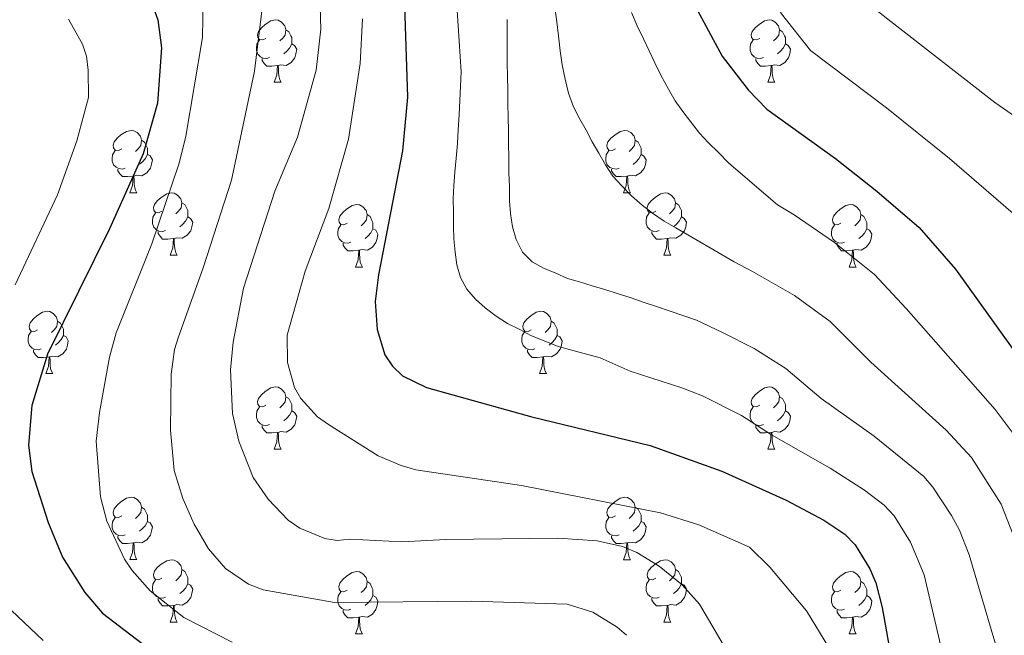
# Model space of a CAD drawing. Units: metres. Extents: x 660923 to 665447, y 4739171 to 4742246.
# Drawn here: x 663328 to 663486, y 4741351 to 4741450 of the extents above; entities that cross this region are included whole.
import ezdxf

# ---------------------------------------------------------------- set-up
doc = ezdxf.new("R2010")
doc.units = ezdxf.units.M
doc.header["$MEASUREMENT"] = 0
for name, color, linetype, lineweight in [('Level 36', 19, 'Continuous', 40), ('Level 4', 36, 'Continuous', 30), ('Level 5', 36, 'Continuous', 0)]:
    doc.layers.add(name, color=color, linetype=linetype, lineweight=lineweight)

msp = doc.modelspace()

# ---------------------------------------------------------------- linework, layer by layer
at = {"layer": 'Level 36', "color": 92, "linetype": 'Continuous', "lineweight": 0}
for points in [[(663367.36, 4741447.31), (663366.83, 4741447.05), (663366.3, 4741447.1), (663366.03, 4741447.47), (663365.98, 4741447.9), (663366.14, 4741448.42), (663366.62, 4741449.01), (663367.25, 4741449.54), (663368.15, 4741450.13), (663368.9, 4741450.29), (663369.32, 4741450.23), (663369.85, 4741449.92), (663370.38, 4741449.33), (663370.54, 4741448.69), (663370.43, 4741447.84), (663370.01, 4741447.31), (663369.59, 4741446.89)], [(663446.68, 4741447.31), (663446.15, 4741447.05), (663445.62, 4741447.1), (663445.36, 4741447.47), (663445.3, 4741447.9), (663445.46, 4741448.42), (663445.94, 4741449.01), (663446.58, 4741449.54), (663447.48, 4741450.13), (663448.22, 4741450.29), (663448.65, 4741450.23), (663449.18, 4741449.92), (663449.71, 4741449.33), (663449.87, 4741448.69), (663449.76, 4741447.84), (663449.33, 4741447.31), (663448.91, 4741446.89)], [(663370.54, 4741448.69), (663371.02, 4741448.38), (663371.33, 4741447.74), (663371.49, 4741447.42), (663371.49, 4741446.84), (663371.49, 4741446.41), (663371.12, 4741445.72), (663370.7, 4741445.24), (663370.22, 4741444.82)], [(663449.87, 4741448.69), (663450.34, 4741448.38), (663450.66, 4741447.74), (663450.82, 4741447.42), (663450.82, 4741446.84), (663450.82, 4741446.41), (663450.45, 4741445.72), (663450.03, 4741445.24), (663449.55, 4741444.82)], [(663367.94, 4741444.23), (663367.52, 4741444.07), (663366.93, 4741444.13), (663366.46, 4741444.34), (663366.03, 4741444.77), (663365.82, 4741445.35), (663365.82, 4741445.77), (663365.87, 4741446.36), (663366.3, 4741447.05)], [(663447.27, 4741444.23), (663446.84, 4741444.07), (663446.26, 4741444.13), (663445.78, 4741444.34), (663445.36, 4741444.77), (663445.14, 4741445.35), (663445.14, 4741445.77), (663445.2, 4741446.36), (663445.62, 4741447.05)], [(663371.49, 4741446.41), (663371.95, 4741446.16), (663372.29, 4741445.55), (663372.18, 4741444.82), (663371.97, 4741444.18), (663371.39, 4741443.44), (663370.59, 4741442.96), (663369.74, 4741443.07), (663369.31, 4741442.94)], [(663450.82, 4741446.41), (663451.27, 4741446.16), (663451.62, 4741445.55), (663451.51, 4741444.82), (663451.3, 4741444.18), (663450.71, 4741443.44), (663449.92, 4741442.96), (663449.07, 4741443.07), (663448.64, 4741442.94)], [(663369.2, 4741442.94), (663368.31, 4741442.85), (663367.47, 4741442.85), (663367.04, 4741443.28), (663366.72, 4741443.76), (663366.72, 4741444.07)], [(663448.53, 4741442.94), (663447.64, 4741442.85), (663446.79, 4741442.85), (663446.37, 4741443.28), (663446.05, 4741443.76), (663446.05, 4741444.07)], [(663368.66, 4741440.25), (663369.09, 4741441.41), (663369.2, 4741442.94), (663369.31, 4741442.94), (663369.35, 4741442.35), (663369.38, 4741441.67), (663369.45, 4741441.05), (663369.57, 4741440.65), (663369.78, 4741440.25)], [(663447.98, 4741440.25), (663448.42, 4741441.41), (663448.53, 4741442.94), (663448.64, 4741442.94), (663448.67, 4741442.35), (663448.71, 4741441.67), (663448.78, 4741441.05), (663448.89, 4741440.65), (663449.11, 4741440.25)], [(663368.66, 4741440.25), (663369.78, 4741440.25)], [(663447.98, 4741440.25), (663449.11, 4741440.25)], [(663344.17, 4741429.54), (663343.64, 4741429.28), (663343.11, 4741429.34), (663342.84, 4741429.7), (663342.79, 4741430.13), (663342.95, 4741430.65), (663343.43, 4741431.24), (663344.06, 4741431.78), (663344.96, 4741432.36), (663345.71, 4741432.52), (663346.13, 4741432.46), (663346.66, 4741432.15), (663347.19, 4741431.56), (663347.35, 4741430.92), (663347.24, 4741430.08), (663346.82, 4741429.54), (663346.4, 4741429.12)], [(663423.5, 4741429.54), (663422.97, 4741429.28), (663422.44, 4741429.33), (663422.17, 4741429.7), (663422.12, 4741430.13), (663422.28, 4741430.65), (663422.76, 4741431.24), (663423.39, 4741431.77), (663424.29, 4741432.36), (663425.04, 4741432.52), (663425.46, 4741432.46), (663425.99, 4741432.15), (663426.52, 4741431.56), (663426.68, 4741430.92), (663426.57, 4741430.07), (663426.15, 4741429.54), (663425.73, 4741429.12)], [(663347.35, 4741430.92), (663347.83, 4741430.61), (663348.14, 4741429.97), (663348.3, 4741429.65), (663348.3, 4741429.07), (663348.3, 4741428.64), (663347.93, 4741427.96), (663347.51, 4741427.48), (663347.03, 4741427.06)], [(663426.68, 4741430.92), (663427.16, 4741430.61), (663427.47, 4741429.97), (663427.63, 4741429.65), (663427.63, 4741429.07), (663427.63, 4741428.64), (663427.26, 4741427.95), (663426.84, 4741427.47), (663426.36, 4741427.05)], [(663344.75, 4741426.46), (663344.33, 4741426.3), (663343.74, 4741426.36), (663343.27, 4741426.58), (663342.84, 4741427), (663342.63, 4741427.58), (663342.63, 4741428), (663342.68, 4741428.59), (663343.11, 4741429.28)], [(663424.08, 4741426.46), (663423.66, 4741426.3), (663423.07, 4741426.36), (663422.6, 4741426.57), (663422.17, 4741427), (663421.96, 4741427.58), (663421.96, 4741428), (663422.01, 4741428.59), (663422.44, 4741429.28)], [(663348.3, 4741428.64), (663348.76, 4741428.4), (663349.1, 4741427.78), (663348.99, 4741427.06), (663348.78, 4741426.42), (663348.2, 4741425.68), (663347.4, 4741425.2), (663346.55, 4741425.3), (663346.12, 4741425.17)], [(663427.63, 4741428.64), (663428.09, 4741428.39), (663428.43, 4741427.78), (663428.32, 4741427.05), (663428.11, 4741426.41), (663427.53, 4741425.67), (663426.73, 4741425.19), (663425.88, 4741425.3), (663425.45, 4741425.17)], [(663346.01, 4741425.17), (663345.12, 4741425.08), (663344.28, 4741425.08), (663343.85, 4741425.52), (663343.53, 4741425.99), (663343.53, 4741426.3)], [(663425.34, 4741425.17), (663424.45, 4741425.08), (663423.61, 4741425.08), (663423.18, 4741425.51), (663422.86, 4741425.99), (663422.86, 4741426.3)], [(663345.47, 4741422.48), (663345.9, 4741423.64), (663346.01, 4741425.17), (663346.12, 4741425.17), (663346.16, 4741424.58), (663346.19, 4741423.9), (663346.26, 4741423.28), (663346.38, 4741422.88), (663346.59, 4741422.48)], [(663424.8, 4741422.48), (663425.23, 4741423.64), (663425.34, 4741425.17), (663425.45, 4741425.17), (663425.49, 4741424.58), (663425.52, 4741423.9), (663425.59, 4741423.28), (663425.71, 4741422.88), (663425.92, 4741422.48)], [(663345.47, 4741422.48), (663346.59, 4741422.48)], [(663350.64, 4741419.51), (663350.11, 4741419.24), (663349.58, 4741419.3), (663349.32, 4741419.67), (663349.26, 4741420.1), (663349.42, 4741420.62), (663349.9, 4741421.21), (663350.54, 4741421.74), (663351.44, 4741422.32), (663352.18, 4741422.48), (663352.61, 4741422.43), (663353.14, 4741422.12), (663353.67, 4741421.53), (663353.83, 4741420.89), (663353.72, 4741420.04), (663353.29, 4741419.51), (663352.87, 4741419.08)], [(663424.8, 4741422.48), (663425.92, 4741422.48)], [(663429.97, 4741419.51), (663429.44, 4741419.24), (663428.91, 4741419.3), (663428.65, 4741419.67), (663428.59, 4741420.09), (663428.75, 4741420.61), (663429.23, 4741421.21), (663429.87, 4741421.74), (663430.77, 4741422.32), (663431.51, 4741422.48), (663431.93, 4741422.43), (663432.47, 4741422.11), (663432.99, 4741421.53), (663433.15, 4741420.89), (663433.05, 4741420.04), (663432.62, 4741419.51), (663432.2, 4741419.08)], [(663353.83, 4741420.89), (663354.3, 4741420.58), (663354.62, 4741419.94), (663354.78, 4741419.62), (663354.78, 4741419.04), (663354.78, 4741418.61), (663354.41, 4741417.92), (663353.99, 4741417.44), (663353.51, 4741417.02)], [(663380.42, 4741417.6), (663379.89, 4741417.34), (663379.36, 4741417.4), (663379.09, 4741417.76), (663379.04, 4741418.19), (663379.2, 4741418.71), (663379.68, 4741419.3), (663380.31, 4741419.84), (663381.21, 4741420.42), (663381.96, 4741420.58), (663382.38, 4741420.52), (663382.91, 4741420.21), (663383.44, 4741419.62), (663383.6, 4741418.98), (663383.49, 4741418.14), (663383.07, 4741417.6), (663382.65, 4741417.18)], [(663433.15, 4741420.89), (663433.63, 4741420.57), (663433.95, 4741419.93), (663434.11, 4741419.61), (663434.11, 4741419.03), (663434.11, 4741418.61), (663433.73, 4741417.92), (663433.31, 4741417.44), (663432.83, 4741417.02)], [(663459.74, 4741417.6), (663459.21, 4741417.34), (663458.68, 4741417.39), (663458.42, 4741417.76), (663458.36, 4741418.19), (663458.52, 4741418.71), (663459, 4741419.3), (663459.64, 4741419.83), (663460.54, 4741420.42), (663461.28, 4741420.58), (663461.71, 4741420.52), (663462.24, 4741420.21), (663462.77, 4741419.62), (663462.93, 4741418.98), (663462.82, 4741418.13), (663462.39, 4741417.6), (663461.97, 4741417.18)], [(663351.23, 4741416.43), (663350.8, 4741416.27), (663350.22, 4741416.33), (663349.74, 4741416.54), (663349.32, 4741416.96), (663349.1, 4741417.55), (663349.1, 4741417.97), (663349.16, 4741418.56), (663349.58, 4741419.24)], [(663354.78, 4741418.61), (663355.23, 4741418.36), (663355.58, 4741417.74), (663355.47, 4741417.02), (663355.26, 4741416.38), (663354.67, 4741415.64), (663353.88, 4741415.16), (663353.03, 4741415.26), (663352.6, 4741415.14)], [(663383.6, 4741418.98), (663384.08, 4741418.67), (663384.39, 4741418.03), (663384.55, 4741417.71), (663384.55, 4741417.13), (663384.55, 4741416.7), (663384.18, 4741416.02), (663383.76, 4741415.54), (663383.28, 4741415.12)], [(663430.55, 4741416.43), (663430.13, 4741416.27), (663429.55, 4741416.33), (663429.07, 4741416.54), (663428.65, 4741416.96), (663428.43, 4741417.55), (663428.43, 4741417.97), (663428.49, 4741418.55), (663428.91, 4741419.24)], [(663434.11, 4741418.61), (663434.56, 4741418.36), (663434.91, 4741417.74), (663434.79, 4741417.02), (663434.59, 4741416.38), (663434, 4741415.64), (663433.21, 4741415.16), (663432.35, 4741415.26), (663431.93, 4741415.13)], [(663462.93, 4741418.98), (663463.4, 4741418.67), (663463.72, 4741418.03), (663463.88, 4741417.71), (663463.88, 4741417.13), (663463.88, 4741416.7), (663463.51, 4741416.01), (663463.09, 4741415.53), (663462.61, 4741415.11)], [(663381, 4741414.52), (663380.58, 4741414.36), (663379.99, 4741414.42), (663379.52, 4741414.64), (663379.09, 4741415.06), (663378.88, 4741415.64), (663378.88, 4741416.06), (663378.93, 4741416.65), (663379.36, 4741417.34)], [(663384.55, 4741416.7), (663385.01, 4741416.46), (663385.35, 4741415.84), (663385.24, 4741415.12), (663385.03, 4741414.48), (663384.45, 4741413.74), (663383.65, 4741413.26), (663382.8, 4741413.36), (663382.37, 4741413.23)], [(663460.33, 4741414.52), (663459.9, 4741414.36), (663459.32, 4741414.42), (663458.84, 4741414.63), (663458.42, 4741415.06), (663458.2, 4741415.64), (663458.2, 4741416.06), (663458.26, 4741416.65), (663458.68, 4741417.34)], [(663463.88, 4741416.7), (663464.33, 4741416.45), (663464.68, 4741415.84), (663464.57, 4741415.11), (663464.36, 4741414.47), (663463.77, 4741413.73), (663462.98, 4741413.25), (663462.13, 4741413.36), (663461.7, 4741413.23)], [(663352.49, 4741415.14), (663351.6, 4741415.05), (663350.75, 4741415.05), (663350.33, 4741415.48), (663350.01, 4741415.96), (663350.01, 4741416.27)], [(663351.94, 4741412.45), (663352.38, 4741413.61), (663352.49, 4741415.14), (663352.6, 4741415.14), (663352.63, 4741414.55), (663352.67, 4741413.86), (663352.74, 4741413.25), (663352.85, 4741412.85), (663353.07, 4741412.45)], [(663431.81, 4741415.13), (663430.93, 4741415.05), (663430.08, 4741415.05), (663429.65, 4741415.48), (663429.33, 4741415.95), (663429.33, 4741416.27)], [(663431.27, 4741412.45), (663431.71, 4741413.61), (663431.81, 4741415.13), (663431.93, 4741415.13), (663431.96, 4741414.55), (663431.99, 4741413.86), (663432.07, 4741413.25), (663432.18, 4741412.85), (663432.39, 4741412.45)], [(663382.26, 4741413.23), (663381.37, 4741413.14), (663380.53, 4741413.14), (663380.1, 4741413.58), (663379.78, 4741414.05), (663379.78, 4741414.36)], [(663461.59, 4741413.23), (663460.7, 4741413.14), (663459.85, 4741413.14), (663459.43, 4741413.57), (663459.11, 4741414.05), (663459.11, 4741414.36)], [(663351.94, 4741412.45), (663353.07, 4741412.45)], [(663381.72, 4741410.54), (663382.15, 4741411.7), (663382.26, 4741413.23), (663382.37, 4741413.23), (663382.41, 4741412.64), (663382.44, 4741411.96), (663382.51, 4741411.34), (663382.63, 4741410.94), (663382.84, 4741410.54)], [(663431.27, 4741412.45), (663432.39, 4741412.45)], [(663461.04, 4741410.54), (663461.48, 4741411.7), (663461.59, 4741413.23), (663461.7, 4741413.23), (663461.73, 4741412.64), (663461.77, 4741411.96), (663461.84, 4741411.34), (663461.95, 4741410.94), (663462.17, 4741410.54)], [(663381.72, 4741410.54), (663382.84, 4741410.54)], [(663461.04, 4741410.54), (663462.17, 4741410.54)], [(663330.67, 4741400.46), (663330.14, 4741400.2), (663329.61, 4741400.25), (663329.34, 4741400.62), (663329.29, 4741401.05), (663329.45, 4741401.57), (663329.93, 4741402.16), (663330.56, 4741402.69), (663331.46, 4741403.28), (663332.21, 4741403.44), (663332.63, 4741403.38), (663333.16, 4741403.07), (663333.69, 4741402.48), (663333.85, 4741401.84), (663333.74, 4741400.99), (663333.32, 4741400.46), (663332.9, 4741400.04)], [(663409.99, 4741400.46), (663409.46, 4741400.2), (663408.93, 4741400.25), (663408.67, 4741400.62), (663408.61, 4741401.05), (663408.77, 4741401.57), (663409.25, 4741402.16), (663409.89, 4741402.69), (663410.79, 4741403.28), (663411.53, 4741403.44), (663411.96, 4741403.38), (663412.49, 4741403.07), (663413.02, 4741402.48), (663413.18, 4741401.84), (663413.07, 4741400.99), (663412.64, 4741400.46), (663412.22, 4741400.04)], [(663333.85, 4741401.84), (663334.33, 4741401.53), (663334.64, 4741400.89), (663334.8, 4741400.57), (663334.8, 4741399.99), (663334.8, 4741399.56), (663334.43, 4741398.87), (663334.01, 4741398.39), (663333.53, 4741397.97)], [(663413.18, 4741401.84), (663413.65, 4741401.53), (663413.97, 4741400.89), (663414.13, 4741400.57), (663414.13, 4741399.99), (663414.13, 4741399.56), (663413.76, 4741398.87), (663413.34, 4741398.39), (663412.86, 4741397.97)], [(663331.25, 4741397.38), (663330.83, 4741397.22), (663330.24, 4741397.28), (663329.77, 4741397.49), (663329.34, 4741397.92), (663329.13, 4741398.5), (663329.13, 4741398.92), (663329.18, 4741399.51), (663329.61, 4741400.2)], [(663334.8, 4741399.56), (663335.26, 4741399.31), (663335.6, 4741398.7), (663335.49, 4741397.97), (663335.28, 4741397.33), (663334.7, 4741396.59), (663333.9, 4741396.11), (663333.05, 4741396.22), (663332.62, 4741396.09)], [(663410.58, 4741397.38), (663410.15, 4741397.22), (663409.57, 4741397.28), (663409.09, 4741397.49), (663408.67, 4741397.92), (663408.45, 4741398.5), (663408.45, 4741398.92), (663408.51, 4741399.51), (663408.93, 4741400.2)], [(663414.13, 4741399.56), (663414.58, 4741399.31), (663414.93, 4741398.7), (663414.82, 4741397.97), (663414.61, 4741397.33), (663414.02, 4741396.59), (663413.23, 4741396.11), (663412.38, 4741396.22), (663411.95, 4741396.09)], [(663332.51, 4741396.09), (663331.62, 4741396), (663330.78, 4741396), (663330.35, 4741396.43), (663330.03, 4741396.91), (663330.03, 4741397.22)], [(663331.97, 4741393.4), (663332.4, 4741394.56), (663332.51, 4741396.09), (663332.62, 4741396.09), (663332.66, 4741395.5), (663332.69, 4741394.82), (663332.76, 4741394.2), (663332.88, 4741393.8), (663333.09, 4741393.4)], [(663411.84, 4741396.09), (663410.95, 4741396), (663410.1, 4741396), (663409.68, 4741396.43), (663409.36, 4741396.91), (663409.36, 4741397.22)], [(663411.29, 4741393.4), (663411.73, 4741394.56), (663411.84, 4741396.09), (663411.95, 4741396.09), (663411.98, 4741395.5), (663412.02, 4741394.82), (663412.09, 4741394.2), (663412.2, 4741393.8), (663412.42, 4741393.4)], [(663331.97, 4741393.4), (663333.09, 4741393.4)], [(663411.29, 4741393.4), (663412.42, 4741393.4)], [(663367.36, 4741388.32), (663366.83, 4741388.06), (663366.3, 4741388.11), (663366.03, 4741388.48), (663365.98, 4741388.91), (663366.14, 4741389.43), (663366.62, 4741390.02), (663367.25, 4741390.55), (663368.15, 4741391.14), (663368.9, 4741391.3), (663369.32, 4741391.24), (663369.85, 4741390.93), (663370.38, 4741390.34), (663370.54, 4741389.7), (663370.43, 4741388.85), (663370.01, 4741388.32), (663369.59, 4741387.9)], [(663446.68, 4741388.32), (663446.15, 4741388.06), (663445.62, 4741388.11), (663445.36, 4741388.48), (663445.3, 4741388.91), (663445.46, 4741389.43), (663445.94, 4741390.02), (663446.58, 4741390.55), (663447.48, 4741391.14), (663448.22, 4741391.3), (663448.65, 4741391.24), (663449.18, 4741390.93), (663449.71, 4741390.34), (663449.87, 4741389.7), (663449.76, 4741388.85), (663449.33, 4741388.32), (663448.91, 4741387.9)], [(663370.54, 4741389.7), (663371.02, 4741389.39), (663371.33, 4741388.75), (663371.49, 4741388.43), (663371.49, 4741387.85), (663371.49, 4741387.42), (663371.12, 4741386.73), (663370.7, 4741386.25), (663370.22, 4741385.83)], [(663449.87, 4741389.7), (663450.34, 4741389.39), (663450.66, 4741388.75), (663450.82, 4741388.43), (663450.82, 4741387.85), (663450.82, 4741387.42), (663450.45, 4741386.73), (663450.03, 4741386.25), (663449.55, 4741385.83)], [(663367.94, 4741385.24), (663367.52, 4741385.08), (663366.93, 4741385.14), (663366.46, 4741385.35), (663366.03, 4741385.78), (663365.82, 4741386.36), (663365.82, 4741386.78), (663365.87, 4741387.37), (663366.3, 4741388.06)], [(663447.27, 4741385.24), (663446.84, 4741385.08), (663446.26, 4741385.14), (663445.78, 4741385.35), (663445.36, 4741385.78), (663445.14, 4741386.36), (663445.14, 4741386.78), (663445.2, 4741387.37), (663445.62, 4741388.06)], [(663371.49, 4741387.42), (663371.95, 4741387.17), (663372.29, 4741386.56), (663372.18, 4741385.83), (663371.97, 4741385.19), (663371.39, 4741384.45), (663370.59, 4741383.97), (663369.74, 4741384.08), (663369.31, 4741383.95)], [(663450.82, 4741387.42), (663451.27, 4741387.17), (663451.62, 4741386.56), (663451.51, 4741385.83), (663451.3, 4741385.19), (663450.71, 4741384.45), (663449.92, 4741383.97), (663449.07, 4741384.08), (663448.64, 4741383.95)], [(663369.2, 4741383.95), (663368.31, 4741383.86), (663367.47, 4741383.86), (663367.04, 4741384.29), (663366.72, 4741384.77), (663366.72, 4741385.08)], [(663448.53, 4741383.95), (663447.64, 4741383.86), (663446.79, 4741383.86), (663446.37, 4741384.29), (663446.05, 4741384.77), (663446.05, 4741385.08)], [(663368.66, 4741381.26), (663369.09, 4741382.42), (663369.2, 4741383.95), (663369.31, 4741383.95), (663369.35, 4741383.36), (663369.38, 4741382.68), (663369.45, 4741382.06), (663369.57, 4741381.66), (663369.78, 4741381.26)], [(663447.98, 4741381.26), (663448.42, 4741382.42), (663448.53, 4741383.95), (663448.64, 4741383.95), (663448.67, 4741383.36), (663448.71, 4741382.68), (663448.78, 4741382.06), (663448.89, 4741381.66), (663449.11, 4741381.26)], [(663368.66, 4741381.26), (663369.78, 4741381.26)], [(663447.98, 4741381.26), (663449.11, 4741381.26)], [(663344.17, 4741370.55), (663343.64, 4741370.29), (663343.11, 4741370.34), (663342.84, 4741370.71), (663342.79, 4741371.14), (663342.95, 4741371.66), (663343.43, 4741372.25), (663344.06, 4741372.78), (663344.96, 4741373.37), (663345.71, 4741373.53), (663346.13, 4741373.47), (663346.66, 4741373.16), (663347.19, 4741372.57), (663347.35, 4741371.93), (663347.24, 4741371.08), (663346.82, 4741370.55), (663346.4, 4741370.13)], [(663423.49, 4741370.55), (663422.97, 4741370.29), (663422.43, 4741370.34), (663422.17, 4741370.71), (663422.11, 4741371.14), (663422.27, 4741371.66), (663422.75, 4741372.25), (663423.39, 4741372.78), (663424.29, 4741373.37), (663425.03, 4741373.53), (663425.46, 4741373.47), (663425.99, 4741373.16), (663426.52, 4741372.57), (663426.68, 4741371.93), (663426.57, 4741371.08), (663426.15, 4741370.55), (663425.73, 4741370.13)], [(663347.35, 4741371.93), (663347.83, 4741371.62), (663348.14, 4741370.98), (663348.3, 4741370.66), (663348.3, 4741370.08), (663348.3, 4741369.65), (663347.93, 4741368.96), (663347.51, 4741368.48), (663347.03, 4741368.06)], [(663426.68, 4741371.93), (663427.15, 4741371.62), (663427.47, 4741370.98), (663427.63, 4741370.66), (663427.63, 4741370.08), (663427.63, 4741369.65), (663427.26, 4741368.96), (663426.84, 4741368.48), (663426.36, 4741368.06)], [(663344.75, 4741367.47), (663344.33, 4741367.31), (663343.74, 4741367.37), (663343.27, 4741367.58), (663342.84, 4741368.01), (663342.63, 4741368.59), (663342.63, 4741369.01), (663342.68, 4741369.6), (663343.11, 4741370.29)], [(663348.3, 4741369.65), (663348.76, 4741369.4), (663349.1, 4741368.79), (663348.99, 4741368.06), (663348.78, 4741367.42), (663348.2, 4741366.68), (663347.4, 4741366.2), (663346.55, 4741366.31), (663346.12, 4741366.18)], [(663424.08, 4741367.47), (663423.65, 4741367.31), (663423.07, 4741367.37), (663422.59, 4741367.58), (663422.17, 4741368.01), (663421.95, 4741368.59), (663421.95, 4741369.01), (663422.01, 4741369.6), (663422.43, 4741370.29)], [(663427.63, 4741369.65), (663428.09, 4741369.4), (663428.43, 4741368.79), (663428.32, 4741368.06), (663428.11, 4741367.42), (663427.53, 4741366.68), (663426.73, 4741366.2), (663425.88, 4741366.31), (663425.45, 4741366.18)], [(663346.01, 4741366.18), (663345.12, 4741366.09), (663344.28, 4741366.1), (663343.85, 4741366.52), (663343.53, 4741367), (663343.53, 4741367.32)], [(663345.47, 4741363.5), (663345.9, 4741364.66), (663346.01, 4741366.18), (663346.12, 4741366.18), (663346.16, 4741365.59), (663346.19, 4741364.91), (663346.26, 4741364.3), (663346.38, 4741363.9), (663346.59, 4741363.5)], [(663425.34, 4741366.18), (663424.45, 4741366.09), (663423.61, 4741366.09), (663423.18, 4741366.52), (663422.86, 4741367), (663422.86, 4741367.31)], [(663424.79, 4741363.49), (663425.23, 4741364.65), (663425.34, 4741366.18), (663425.45, 4741366.18), (663425.49, 4741365.59), (663425.52, 4741364.91), (663425.59, 4741364.29), (663425.71, 4741363.89), (663425.92, 4741363.49)], [(663345.47, 4741363.5), (663346.59, 4741363.5)], [(663350.64, 4741360.52), (663350.11, 4741360.26), (663349.58, 4741360.31), (663349.32, 4741360.68), (663349.26, 4741361.1), (663349.42, 4741361.62), (663349.9, 4741362.22), (663350.54, 4741362.75), (663351.44, 4741363.33), (663352.18, 4741363.49), (663352.61, 4741363.44), (663353.14, 4741363.12), (663353.67, 4741362.54), (663353.83, 4741361.9), (663353.72, 4741361.05), (663353.29, 4741360.52), (663352.87, 4741360.09)], [(663424.79, 4741363.49), (663425.92, 4741363.49)], [(663429.97, 4741360.52), (663429.44, 4741360.25), (663428.91, 4741360.31), (663428.65, 4741360.68), (663428.59, 4741361.1), (663428.75, 4741361.62), (663429.23, 4741362.22), (663429.87, 4741362.75), (663430.77, 4741363.33), (663431.51, 4741363.49), (663431.93, 4741363.44), (663432.47, 4741363.12), (663432.99, 4741362.54), (663433.15, 4741361.9), (663433.05, 4741361.05), (663432.62, 4741360.52), (663432.2, 4741360.09)], [(663353.83, 4741361.9), (663354.3, 4741361.58), (663354.62, 4741360.94), (663354.78, 4741360.62), (663354.78, 4741360.04), (663354.78, 4741359.62), (663354.41, 4741358.93), (663353.99, 4741358.45), (663353.51, 4741358.03)], [(663380.42, 4741358.61), (663379.89, 4741358.35), (663379.36, 4741358.4), (663379.09, 4741358.77), (663379.04, 4741359.2), (663379.2, 4741359.72), (663379.68, 4741360.31), (663380.31, 4741360.84), (663381.21, 4741361.43), (663381.96, 4741361.59), (663382.38, 4741361.53), (663382.91, 4741361.22), (663383.44, 4741360.63), (663383.6, 4741359.99), (663383.49, 4741359.14), (663383.07, 4741358.61), (663382.65, 4741358.19)], [(663433.15, 4741361.9), (663433.63, 4741361.58), (663433.95, 4741360.94), (663434.11, 4741360.62), (663434.11, 4741360.04), (663434.11, 4741359.62), (663433.73, 4741358.93), (663433.31, 4741358.45), (663432.83, 4741358.03)], [(663459.74, 4741358.61), (663459.21, 4741358.35), (663458.68, 4741358.4), (663458.42, 4741358.77), (663458.36, 4741359.2), (663458.52, 4741359.72), (663459, 4741360.31), (663459.64, 4741360.84), (663460.54, 4741361.43), (663461.28, 4741361.59), (663461.71, 4741361.53), (663462.24, 4741361.22), (663462.77, 4741360.63), (663462.93, 4741359.99), (663462.82, 4741359.14), (663462.39, 4741358.61), (663461.97, 4741358.19)], [(663351.23, 4741357.44), (663350.8, 4741357.28), (663350.22, 4741357.34), (663349.74, 4741357.55), (663349.32, 4741357.98), (663349.1, 4741358.56), (663349.1, 4741358.98), (663349.16, 4741359.56), (663349.58, 4741360.26)], [(663354.78, 4741359.62), (663355.23, 4741359.37), (663355.58, 4741358.75), (663355.47, 4741358.03), (663355.26, 4741357.39), (663354.67, 4741356.65), (663353.88, 4741356.17), (663353.03, 4741356.28), (663352.6, 4741356.14)], [(663383.6, 4741359.99), (663384.08, 4741359.68), (663384.39, 4741359.04), (663384.55, 4741358.72), (663384.55, 4741358.14), (663384.55, 4741357.71), (663384.18, 4741357.02), (663383.76, 4741356.54), (663383.28, 4741356.12)], [(663430.55, 4741357.44), (663430.13, 4741357.28), (663429.55, 4741357.34), (663429.07, 4741357.55), (663428.65, 4741357.97), (663428.43, 4741358.56), (663428.43, 4741358.98), (663428.49, 4741359.56), (663428.91, 4741360.25)], [(663434.11, 4741359.62), (663434.56, 4741359.37), (663434.91, 4741358.75), (663434.79, 4741358.03), (663434.59, 4741357.39), (663434, 4741356.65), (663433.21, 4741356.17), (663432.35, 4741356.27), (663431.93, 4741356.14)], [(663462.93, 4741359.99), (663463.4, 4741359.68), (663463.72, 4741359.04), (663463.88, 4741358.72), (663463.88, 4741358.14), (663463.88, 4741357.71), (663463.51, 4741357.02), (663463.09, 4741356.54), (663462.61, 4741356.12)], [(663381, 4741355.53), (663380.58, 4741355.37), (663379.99, 4741355.43), (663379.52, 4741355.64), (663379.09, 4741356.07), (663378.88, 4741356.65), (663378.88, 4741357.07), (663378.93, 4741357.66), (663379.36, 4741358.35)], [(663460.33, 4741355.53), (663459.9, 4741355.37), (663459.32, 4741355.43), (663458.84, 4741355.64), (663458.42, 4741356.07), (663458.2, 4741356.65), (663458.2, 4741357.07), (663458.26, 4741357.66), (663458.68, 4741358.35)], [(663352.49, 4741356.14), (663351.6, 4741356.06), (663350.75, 4741356.06), (663350.33, 4741356.49), (663350.01, 4741356.96), (663350.01, 4741357.28)], [(663384.55, 4741357.71), (663385.01, 4741357.46), (663385.35, 4741356.85), (663385.24, 4741356.12), (663385.03, 4741355.48), (663384.45, 4741354.74), (663383.65, 4741354.26), (663382.8, 4741354.37), (663382.37, 4741354.24)], [(663431.81, 4741356.14), (663430.93, 4741356.06), (663430.08, 4741356.06), (663429.65, 4741356.49), (663429.33, 4741356.96), (663429.33, 4741357.28)], [(663463.88, 4741357.71), (663464.33, 4741357.46), (663464.68, 4741356.85), (663464.57, 4741356.12), (663464.36, 4741355.48), (663463.77, 4741354.74), (663462.98, 4741354.26), (663462.13, 4741354.37), (663461.7, 4741354.24)], [(663351.94, 4741353.46), (663352.38, 4741354.62), (663352.49, 4741356.14), (663352.6, 4741356.14), (663352.63, 4741355.56), (663352.67, 4741354.88), (663352.74, 4741354.26), (663352.85, 4741353.86), (663353.07, 4741353.46)], [(663382.26, 4741354.24), (663381.37, 4741354.15), (663380.53, 4741354.15), (663380.1, 4741354.58), (663379.78, 4741355.06), (663379.78, 4741355.37)], [(663431.27, 4741353.46), (663431.71, 4741354.62), (663431.81, 4741356.14), (663431.93, 4741356.14), (663431.96, 4741355.56), (663431.99, 4741354.87), (663432.07, 4741354.26), (663432.18, 4741353.86), (663432.39, 4741353.46)], [(663461.59, 4741354.24), (663460.7, 4741354.15), (663459.85, 4741354.15), (663459.43, 4741354.58), (663459.11, 4741355.06), (663459.11, 4741355.37)], [(663351.94, 4741353.46), (663353.07, 4741353.46)], [(663381.72, 4741351.55), (663382.15, 4741352.71), (663382.26, 4741354.24), (663382.37, 4741354.24), (663382.41, 4741353.65), (663382.44, 4741352.97), (663382.51, 4741352.35), (663382.63, 4741351.95), (663382.84, 4741351.55)], [(663431.27, 4741353.46), (663432.39, 4741353.46)], [(663461.04, 4741351.55), (663461.48, 4741352.71), (663461.59, 4741354.24), (663461.7, 4741354.24), (663461.73, 4741353.65), (663461.77, 4741352.97), (663461.84, 4741352.35), (663461.95, 4741351.95), (663462.17, 4741351.55)], [(663381.72, 4741351.55), (663382.84, 4741351.55)], [(663461.04, 4741351.55), (663462.17, 4741351.55)]]:
    msp.add_lwpolyline(points, dxfattribs=at)
at = {"layer": 'Level 4', "color": 36, "linetype": 'Continuous', "lineweight": 30}
for points in [[(663427.38, 4741479.99, 950), (663430.75, 4741463.92, 950), (663433.31, 4741458.12, 950), (663440.64, 4741444.47, 950), (663444.83, 4741439.02, 950), (663447.81, 4741435.92, 950), (663458.85, 4741427.97, 950), (663465.5, 4741422.75, 950), (663472.29, 4741416.9, 950), (663478.15, 4741410.21, 950), (663496.1, 4741385.16, 950)], [(663389.43, 4741457.46, 925), (663390.1, 4741437.86, 925), (663389.27, 4741429.24, 925), (663385.44, 4741409.3, 925), (663384.92, 4741405.01, 925), (663385.22, 4741400.49, 925), (663386.48, 4741396.42, 925), (663387.66, 4741394.58, 925), (663389.3, 4741393.06, 925), (663393.17, 4741391.18, 925), (663410.05, 4741386.44, 925), (663429.06, 4741381.83, 925), (663440.59, 4741377.74, 925), (663450.94, 4741373.06, 925), (663456.97, 4741369.85, 925), (663460.34, 4741367.62, 925), (663462.01, 4741365.9, 925), (663464.39, 4741362.02, 925), (663465.32, 4741359.77, 925), (663466.37, 4741355.79, 925), (663471.14, 4741329, 925)], [(663348.6, 4741454.2, 900), (663349.96, 4741450.31, 900), (663350.55, 4741445.8, 900), (663349.93, 4741436.91, 900), (663347.6, 4741428.73, 900), (663342.22, 4741416.69, 900), (663332.23, 4741396.55, 900), (663329.72, 4741388.27, 900), (663329.22, 4741381.9, 900), (663329.72, 4741377.68, 900), (663332.36, 4741369.48, 900), (663334.69, 4741363.9, 900), (663338.25, 4741358.2, 900), (663341.07, 4741354.88, 900), (663349.31, 4741348.62, 900), (663356.37, 4741345.2, 900), (663366.62, 4741341.71, 900), (663375.59, 4741339.4, 900), (663403.75, 4741336.46, 900), (663405.93, 4741335.89, 900), (663410.05, 4741333.7, 900), (663413.15, 4741330.82, 900)]]:
    msp.add_polyline3d(points, dxfattribs=at)
at = {"layer": 'Level 5', "color": 36, "linetype": 'Continuous', "lineweight": 0}
for points in [[(663422.01, 4741527.47, 955), (663426.26, 4741516.24, 955), (663430.88, 4741502.36, 955), (663434.84, 4741491.7, 955), (663438.37, 4741480.12, 955), (663441.23, 4741467.99, 955), (663444.03, 4741461.94, 955), (663450.21, 4741451.26, 955), (663454.87, 4741445.38, 955), (663467.08, 4741436.14, 955), (663477.19, 4741427.97, 955)], [(663375.61, 4741466.9, 915), (663376.16, 4741448.78, 915), (663375.43, 4741442.17, 915), (663372.42, 4741431.42, 915), (663368.8, 4741422.75, 915), (663363.72, 4741407.14, 915), (663362.1, 4741398.44, 915), (663361.68, 4741394.01, 915), (663361.97, 4741387, 915), (663362.98, 4741382.54, 915), (663365.29, 4741376.72, 915), (663367.69, 4741373.22, 915), (663370.93, 4741369.84, 915), (663372.78, 4741368.56, 915), (663376.84, 4741366.92, 915), (663378.81, 4741366.57, 915), (663380.83, 4741366.78, 915), (663389.18, 4741366.36, 915), (663396.24, 4741366.76, 915), (663414.25, 4741366.96, 915), (663420.55, 4741366.52, 915), (663424.65, 4741365.62, 915), (663426.94, 4741364.64, 915), (663430.54, 4741362.44, 915), (663434.21, 4741359.46, 915), (663437.01, 4741356.35, 915)], [(663397.59, 4741459.23, 930), (663398.74, 4741441.91, 930), (663398.42, 4741435, 930), (663398.24, 4741432.62, 930), (663398.11, 4741430.41, 930), (663397.93, 4741428.03, 930), (663397.69, 4741425.82, 930), (663397.56, 4741423.66, 930), (663397.44, 4741421.5, 930), (663397.47, 4741419.35, 930), (663397.51, 4741417.14, 930), (663397.55, 4741415.1, 930), (663397.75, 4741412.95, 930), (663398.01, 4741410.91, 930), (663398.59, 4741408.87, 930), (663399.62, 4741406.96, 930), (663401.03, 4741405.38, 930), (663402.6, 4741403.97, 930), (663404.34, 4741402.62, 930), (663406.18, 4741401.49, 930), (663408.13, 4741400.48, 930), (663409.92, 4741399.51, 930), (663414.31, 4741397.76, 930), (663421.03, 4741395.95, 930), (663425.87, 4741393.82, 930), (663434.15, 4741391.1, 930), (663437.5, 4741389.81, 930), (663443.74, 4741386.7, 930), (663448.57, 4741383.59, 930), (663458.02, 4741378.22, 930), (663463.53, 4741374.67, 930), (663466.7, 4741372.24, 930), (663468.27, 4741370.54, 930), (663470.94, 4741366.31, 930), (663473.13, 4741361.07, 930), (663477.87, 4741340.62, 930)], [(663357.34, 4741456.81, 905), (663357.17, 4741447.47, 905), (663354.47, 4741431.57, 905), (663353.43, 4741427.24, 905), (663349.02, 4741414.29, 905), (663343.3, 4741399.99, 905), (663342.22, 4741396.04, 905), (663340.59, 4741387.18, 905), (663340.07, 4741382.53, 905), (663340.77, 4741373.6, 905), (663341.79, 4741369.7, 905), (663344.65, 4741363.55, 905)], [(663366.93, 4741453.5, 910), (663365.53, 4741442.04, 910), (663361.8, 4741424.52, 910), (663357.28, 4741410.4, 910), (663353.29, 4741399.34, 910), (663352.66, 4741397.29, 910), (663352.1, 4741393.32, 910), (663352, 4741384.29, 910), (663352.62, 4741377.84, 910), (663354, 4741373.32, 910), (663355.8, 4741369.22, 910), (663358.13, 4741365.23, 910), (663360.87, 4741362.09, 910), (663364.57, 4741359.54, 910), (663366.91, 4741358.64, 910), (663378.39, 4741356.63, 910), (663400.38, 4741356.84, 910), (663415.74, 4741356.35, 910), (663419.89, 4741355.06, 910), (663423.76, 4741352.66, 910), (663425.26, 4741351.33, 910)], [(663413.79, 4741452.34, 940), (663414.11, 4741449.97, 940), (663414.37, 4741447.71, 940), (663414.63, 4741445.29, 940), (663414.95, 4741443.03, 940), (663415.43, 4741440.77, 940), (663415.97, 4741438.51, 940), (663416.78, 4741436.32, 940), (663417.81, 4741434.29, 940), (663418.78, 4741432.54, 940), (663419.75, 4741430.68, 940), (663420.83, 4741428.87, 940), (663421.91, 4741426.96, 940), (663423.1, 4741425.16, 940), (663424.51, 4741423.58, 940), (663426.09, 4741422, 940), (663427.82, 4741420.49, 940), (663429.45, 4741419.19, 940), (663431.35, 4741417.9, 940), (663433.19, 4741416.82, 940), (663442.57, 4741411.4, 940), (663445.55, 4741409.85, 940), (663452.25, 4741405.97, 940), (663458.01, 4741401.8, 940), (663464.52, 4741395.27, 940), (663476.67, 4741384.31, 940), (663480.69, 4741379.93, 940), (663485.46, 4741372.43, 940), (663490.21, 4741360.36, 940)], [(663426.06, 4741451.46, 945), (663426.98, 4741449.32, 945), (663428.01, 4741447.24, 945), (663428.93, 4741445.32, 945), (663429.85, 4741443.35, 945), (663430.87, 4741441.27, 945), (663432.02, 4741439.13, 945), (663433.1, 4741437.27, 945), (663434.35, 4741435.53, 945), (663435.59, 4741433.94, 945), (663437, 4741432.09, 945), (663438.41, 4741430.57, 945), (663440.04, 4741428.94, 945), (663441.73, 4741427.26, 945), (663449.52, 4741420.54, 945), (663452.2, 4741418.91, 945), (663458.7, 4741414.5, 945), (663465.15, 4741409.35, 945), (663470.22, 4741403.87, 945), (663484.53, 4741387.62, 945), (663489.36, 4741381.19, 945)], [(663497.23, 4741428.18, 960), (663484.49, 4741436.98, 960), (663464.57, 4741452.5, 960)], [(663335.64, 4741450.4, 895), (663337.88, 4741446.36, 895), (663338.52, 4741444.46, 895), (663338.78, 4741442.17, 895), (663338.85, 4741437.81, 895)], [(663382.88, 4741450.43, 920), (663382.5, 4741443.25, 920), (663380.61, 4741431.12, 920), (663377.44, 4741419.96, 920), (663373.63, 4741409.89, 920), (663370.77, 4741399.57, 920), (663370.79, 4741395.2, 920), (663371.96, 4741391.16, 920), (663372.94, 4741389.39, 920), (663375.64, 4741386.44, 920), (663377.4, 4741385.21, 920), (663385.36, 4741380.21, 920), (663389.09, 4741378.62, 920), (663391.43, 4741377.94, 920), (663408.43, 4741375.41, 920), (663430.72, 4741371.05, 920), (663436.88, 4741369.11, 920), (663445.04, 4741365.51, 920), (663448.33, 4741362.29, 920), (663454.19, 4741355.27, 920), (663457.78, 4741349.36, 920)], [(663406.12, 4741450.35, 935), (663406.1, 4741447.86, 935), (663406.09, 4741445.54, 935), (663406.13, 4741443.33, 935), (663406.16, 4741441.29, 935), (663406.21, 4741438.86, 935), (663406.24, 4741436.76, 935), (663406.28, 4741434.66, 935), (663406.32, 4741432.45, 935), (663406.35, 4741430.41, 935), (663406.39, 4741428.03, 935), (663406.38, 4741425.71, 935), (663406.47, 4741423.45, 935), (663406.51, 4741421.18, 935), (663406.66, 4741419.14, 935), (663406.97, 4741416.99, 935), (663407.56, 4741414.96, 935), (663408.59, 4741412.93, 935), (663410.11, 4741411.36, 935), (663411.95, 4741410.34, 935), (663413.95, 4741409.54, 935), (663415.79, 4741408.69, 935), (663417.73, 4741408.17, 935), (663419.79, 4741407.54, 935), (663421.79, 4741406.92, 935), (663423.79, 4741406.29, 935), (663426.01, 4741405.61, 935), (663427.95, 4741404.87, 935), (663430.12, 4741404.19, 935), (663432.29, 4741403.45, 935), (663436.51, 4741401.98, 935), (663440.73, 4741400, 935), (663445.79, 4741397.46, 935), (663450.87, 4741394.25, 935), (663456.54, 4741389.43, 935), (663465.09, 4741383.37, 935), (663473.06, 4741376.85, 935), (663474.52, 4741375.17, 935), (663477.48, 4741370.59, 935), (663478.78, 4741368.24, 935), (663480.36, 4741364.28, 935), (663484.82, 4741349, 935)], [(663338.85, 4741437.81, 895), (663336.99, 4741430.82, 895), (663333.84, 4741422.14, 895), (663327.06, 4741407.66, 895)], [(663494.46, 4741413.04, 955), (663477.19, 4741427.97, 955)], [(663344.65, 4741363.55, 905), (663345.84, 4741361.75, 905), (663348.77, 4741358.49, 905), (663354.15, 4741354.21, 905), (663361.95, 4741350.21, 905)], [(663437.01, 4741356.35, 915), (663442.61, 4741346.74, 915), (663452.93, 4741324.07, 915), (663456.08, 4741315.53, 915), (663466.08, 4741283.73, 915), (663467.45, 4741277.34, 915), (663467.42, 4741273.08, 915), (663466.85, 4741270.8, 915)], [(663326.39, 4741355.4, 895), (663331.58, 4741350.5, 895)]]:
    msp.add_polyline3d(points, dxfattribs=at)

doc.saveas('drawing.dxf')
